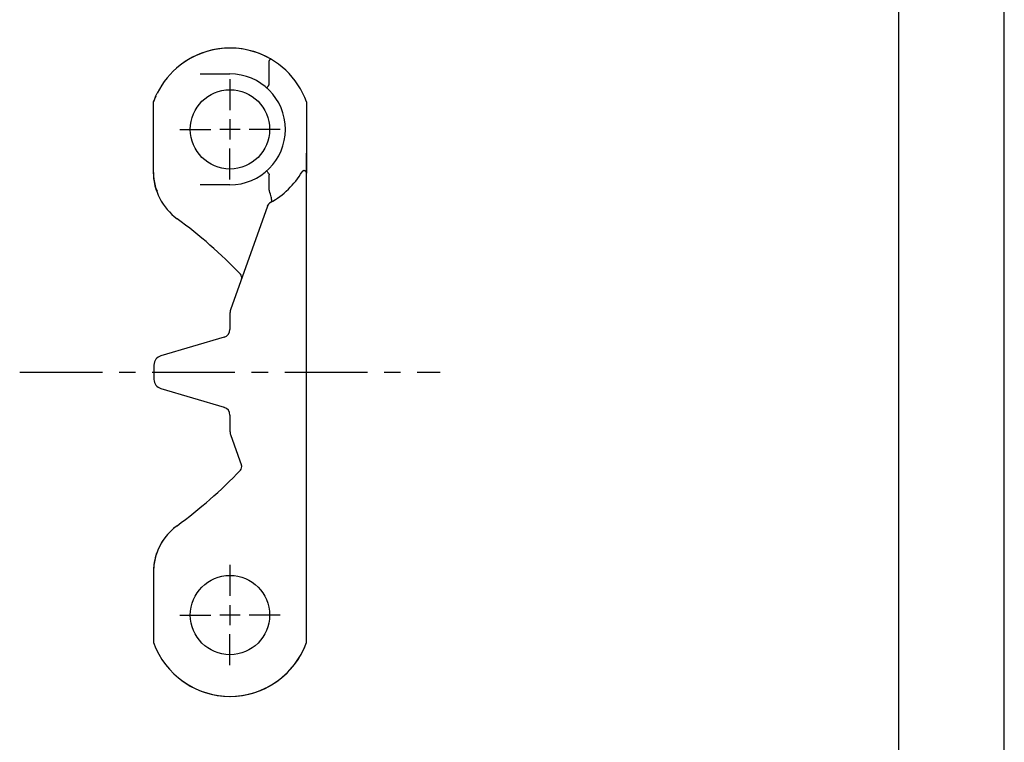
# Model space of a CAD drawing. Extents: x 0 to 420, y 0 to 297.
# Drawn here: x 317 to 420, y 76 to 151 of the extents above; entities that cross this region are included whole.
import ezdxf

# ---------------------------------------------------------------- set-up
doc = ezdxf.new("R2010")
doc.units = 0
doc.header["$LTSCALE"] = 23.1
doc.linetypes.add('CENTER', pattern=[0.6, 0.375, -0.075, 0.075, -0.075])
doc.layers.get('0').update_dxf_attribs({"linetype": 'CONTINUOUS'})
for name, color, linetype in [('DEFAULT_1', 7, 'CENTER'), ('SOLID', 7, 'CONTINUOUS'), ('SURFACE', 7, 'CONTINUOUS')]:
    doc.layers.add(name, color=color, linetype=linetype)

msp = doc.modelspace()

# ---------------------------------------------------------------- linework, layer by layer
at = {"color": 7, "linetype": 'CONTINUOUS'}
for p, q in [((420, 0), (420, 297)), ((408.94, 287), (408.94, 10)), ((333.77, 146.38), (333.78, 146.38)), ((343.11, 144.42), (343.11, 146.86)), ((335.89, 145.48), (339, 145.48)), ((331.01, 135.18), (331.01, 142.55)), ((339, 140.73), (339, 138.63)), ((340.05, 139.68), (337.95, 139.68)), ((343.11, 133.33), (343.11, 134.94)), ((339, 133.88), (335.89, 133.88)), ((339, 89.93), (339, 87.83)), ((340.05, 88.88), (337.95, 88.88)), ((333.76, 82.19), (333.78, 82.17))]:
    msp.add_line(p, q, dxfattribs=at)
for points in [[(343.09, 144.35), (343.05, 144.3), (343.01, 144.26), (342.98, 144.21), (342.95, 144.17), (342.92, 144.13), (342.9, 144.1), (342.88, 144.07), (342.87, 144.05), (342.86, 144.03), (342.86, 144.01), (342.87, 144)], [(343.09, 144.35), (343.1, 144.36), (343.1, 144.38), (343.11, 144.4), (343.11, 144.42)], [(331.01, 142.55), (331.13, 142.86), (331.25, 143.17), (331.39, 143.47)], [(331, 142.55), (331, 142.55), (331.01, 142.55)], [(331.14, 133.93), (331.09, 134.24), (331.04, 134.55), (331.02, 134.86), (331.01, 135.18)], [(343.09, 135.01), (343.05, 135.05), (343.01, 135.1), (342.98, 135.14), (342.95, 135.18), (342.92, 135.22), (342.9, 135.26), (342.88, 135.29), (342.87, 135.31), (342.86, 135.33), (342.86, 135.35), (342.87, 135.35)], [(343.09, 135.01), (343.1, 134.99), (343.1, 134.98), (343.11, 134.96), (343.11, 134.94)], [(331.42, 133.23), (331.36, 133.32), (331.31, 133.42), (331.26, 133.53), (331.22, 133.63), (331.19, 133.73), (331.17, 133.83), (331.14, 133.93)]]:
    msp.add_lwpolyline(points, dxfattribs=at)
for centre, radius, start, end in [((339, 139.68), 8.5, 60.0438, 127.9255), ((339, 139.68), 8.5, 127.9475, 153.5185), ((339, 139.68), 5.8, 270, 90), ((337, 93.38), 6, 126.1628, 160.8967), ((339, 88.88), 8.5, 232.1273, 299.9562)]:
    msp.add_arc(centre, radius, start, end, dxfattribs=at)
at = {"layer": 'DEFAULT_1', "color": 7, "linetype": 'CENTER'}
for p, q in [((339, 144.93), (339, 141.68)), ((333.75, 139.68), (337, 139.68)), ((344.25, 139.68), (341, 139.68)), ((339, 134.43), (339, 137.68)), ((339, 94.13), (339, 90.88)), ((333.75, 88.88), (337, 88.88)), ((344.25, 88.88), (341, 88.88)), ((339, 83.63), (339, 86.88))]:
    msp.add_line(p, q, dxfattribs=at)
at = {"layer": 'SOLID', "color": 7, "linetype": 'CONTINUOUS'}
for p, q in [((347, 86.01), (347, 137.18)), ((342.91, 131.63), (339.06, 120.79)), ((339, 120.46), (339, 118.76)), ((338.39, 117.95), (331.77, 115.99)), ((331.05, 115.03), (331.05, 113.53)), ((331.77, 112.57), (338.39, 110.61)), ((339, 109.79), (339, 108.1)), ((339.06, 107.77), (340.2, 104.54)), ((331, 93.38), (331, 86.01))]:
    msp.add_line(p, q, dxfattribs=at)
at = {"layer": 'SOLID', "color": 7, "linetype": 'CENTER'}
msp.add_line((317, 114.28), (361, 114.28), dxfattribs=at)
at = {"layer": 'SOLID', "color": 7, "linetype": 'CONTINUOUS'}
for centre in [(339, 139.68), (339, 88.88)]:
    msp.add_circle(centre, 4.15, dxfattribs=at)
for centre, radius, start, end in [((339, 139.68), 8.75, 299.0323, 329.4416), ((346.75, 135.11), 0.25, 0, 149.4416), ((343.61, 131.38), 0.75, 119.0323, 160.46), ((339.73, 124.18), 0.5, 16.5511, 18.9012), ((340, 120.46), 1, 160.46, 180), ((338.15, 118.76), 0.85, 286.4675, 360), ((332.05, 115.03), 1, 106.4675, 180), ((332.05, 113.53), 1, 180, 253.5325), ((338.15, 109.79), 0.85, 0, 73.5325), ((340, 108.1), 1, 180, 199.54), ((303.96, 138.59), 50, 306.1628, 316.2787), ((339.73, 104.38), 0.5, 316.2787, 19.54), ((337, 93.38), 6, 126.1628, 180), ((339, 88.88), 8.5, 199.7499, 340.2501)]:
    msp.add_arc(centre, radius, start, end, dxfattribs=at)
at = {"layer": 'SURFACE', "color": 7, "linetype": 'CONTINUOUS'}
for p, q in [((331, 142.55), (331, 142.55)), ((331, 135.18), (331, 142.55)), ((347, 142.55), (347, 135.11)), ((346.57, 135.28), (346.54, 135.23)), ((347, 135.11), (347, 135.16))]:
    msp.add_line(p, q, dxfattribs=at)
for points in [[(343.12, 146.88), (343.11, 146.87), (343.11, 146.87), (343.11, 146.86)], [(343.12, 146.88), (343.14, 146.92), (343.16, 146.95), (343.19, 146.99), (343.21, 147.01), (343.22, 147.03), (343.24, 147.04), (343.25, 147.04)], [(347, 135.16), (346.98, 135.21), (346.95, 135.26), (346.91, 135.3), (346.87, 135.33), (346.82, 135.35), (346.76, 135.36), (346.71, 135.35), (346.66, 135.34), (346.61, 135.31), (346.57, 135.28)], [(343.12, 133.25), (343.12, 133.28), (343.11, 133.31), (343.11, 133.33)], [(343.31, 132.07), (343.32, 132.08), (343.33, 132.09), (343.34, 132.1), (343.35, 132.11), (343.35, 132.12), (343.36, 132.14), (343.36, 132.16), (343.37, 132.19), (343.37, 132.22), (343.37, 132.26), (343.37, 132.3), (343.36, 132.36), (343.35, 132.43), (343.33, 132.52), (343.31, 132.62), (343.28, 132.75), (343.23, 132.9), (343.18, 133.07), (343.12, 133.25)], [(343.28, 132.05), (343.3, 132.06), (343.31, 132.07)]]:
    msp.add_lwpolyline(points, dxfattribs=at)
for centre, radius, start, end in [((339, 139.68), 8.5, 19.7505, 127.5723), ((339, 139.68), 8.5, 155.9929, 160.2501), ((337, 135.18), 6, 180, 233.8372), ((303.96, 89.97), 50, 43.7213, 53.8372), ((339.73, 124.18), 0.5, 340.46, 43.7213), ((337, 93.38), 6, 160.9076, 180), ((339, 88.88), 8.5, 299.9562, 340.2495), ((339, 88.88), 8.5, 232.4278, 299.0027)]:
    msp.add_arc(centre, radius, start, end, dxfattribs=at)

doc.saveas('drawing.dxf')
